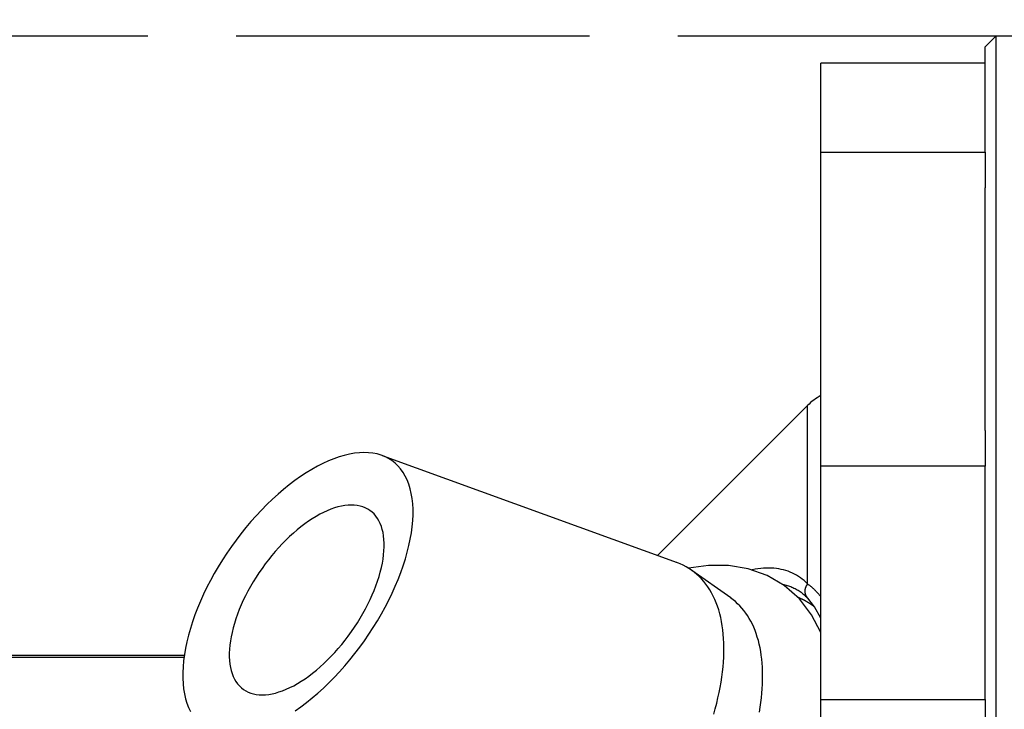
# Model space of a CAD drawing. Extents: x 0 to 752, y 0 to 559.
# Drawn here: x 151 to 169, y 243 to 256 of the extents above; entities that cross this region are included whole.
import ezdxf

# ---------------------------------------------------------------- set-up
doc = ezdxf.new("R2010")
doc.units = 0
doc.header["$LTSCALE"] = 2.15
doc.header["$MEASUREMENT"] = 0
doc.linetypes.add('AM_ISO02W050X2', pattern=[3.75, 3, -0.75])
doc.layers.get('DEFPOINTS').update_dxf_attribs({"linetype": 'CONTINUOUS'})
for name, color, linetype in [('AM_0', 2, 'CONTINUOUS'), ('AM_3', 6, 'AM_ISO02W050X2'), ('AM_4', 3, 'CONTINUOUS'), ('AM_5', 3, 'CONTINUOUS')]:
    doc.layers.add(name, color=color, linetype=linetype)
doc.styles.get("Standard").update_dxf_attribs({"font": 'ISOCP.SHX', "width": 0.9})
doc.dimstyles.new('AM_ISO', dxfattribs={"dimtxt": 2.5, "dimasz": 2, "dimexe": 1, "dimexo": 1, "dimgap": 1.5, "dimtad": 1, "dimdsep": 46, "dimtxsty": 'STANDARD', "dimcen": 0, "dimclrd": 256, "dimclre": 256, "dimclrt": 7, "dimadec": 0, "dimazin": 0, "dimtp": 0.1, "dimtm": 0.1, "dimtfac": 0.71, "dimtmove": 2, "dimatfit": 3, "dimfxl": 1, "dimtolj": 1, "dimarcsym": 0})

# ---------------------------------------------------------------- blocks, each defined once
blk = doc.blocks.new('*D41')
at = {"layer": 'AM_5', "lineweight": -2}
for p, q in [((140.421, 235.664), (140.421, 286.446)), ((150.421, 235.664), (150.421, 286.446)), ((131.821, 282.146), (123.221, 282.146)), ((140.421, 282.146), (150.421, 282.146)), ((159.021, 282.146), (167.621, 282.146))]:
    blk.add_line(p, q, dxfattribs=at)
at = {"layer": 'AM_5'}
for points in [[(131.821, 283.579), (131.821, 280.712), (140.421, 282.146)], [(159.021, 283.579), (159.021, 280.712), (150.421, 282.146)]]:
    blk.add_solid(points, dxfattribs=at)
at = {"layer": 'DEFPOINTS', "color": 0}
for p in [(150.421, 282.146), (140.421, 231.364), (150.421, 231.364)]:
    blk.add_point(p, dxfattribs=at)
at = {"layer": 'AM_5', "color": 7, "insert": (102.301, 282.146), "char_height": 10.75, "attachment_point": 5}
blk.add_mtext('\\A1;%%c10 {}{\\H0.71x;\\C3;\\S+0.1^  0;}', dxfattribs=at)

msp = doc.modelspace()

# ---------------------------------------------------------------- linework, layer by layer
at = {"layer": 'AM_0'}
for p, q in [((168.921, 255.164), (169.121, 255.364)), ((169.121, 207.364), (169.121, 255.364)), ((169.121, 255.364), (301.721, 255.364)), ((168.921, 253.241), (168.921, 255.164)), ((168.921, 254.864), (165.921, 254.864)), ((165.921, 207.864), (165.921, 254.864)), ((165.921, 253.241), (168.921, 253.241)), ((168.921, 253.241), (168.921, 252.59)), ((168.921, 248.162), (168.921, 252.59)), ((162.939, 245.882), (165.677, 248.621)), ((168.921, 248.162), (168.921, 247.512)), ((157.909, 247.709), (163.294, 245.754)), ((168.921, 247.512), (165.921, 247.512)), ((168.921, 243.261), (168.921, 247.512)), ((164.274, 245.111), (163.567, 245.611)), ((154.298, 244.061), (145.421, 244.061)), ((165.921, 243.261), (168.921, 243.261)), ((168.921, 243.261), (168.921, 242.209))]:
    msp.add_line(p, q, dxfattribs=at)
at = {"layer": 'AM_0', "flags": 128}
for points in [[(165.921, 244.483), (165.752, 244.805), (165.528, 245.094), (165.253, 245.337), (164.937, 245.522), (164.592, 245.643), (164.233, 245.702), (163.868, 245.703), (163.502, 245.654)], [(165.921, 244.743), (165.801, 244.951), (165.682, 245.104)]]:
    msp.add_lwpolyline(points, dxfattribs=at)
at = {"layer": 'AM_0'}
for points in [[(158.089, 247.615, 0), (158.027, 247.654, 0), (157.962, 247.688, 0), (157.892, 247.715, 0), (157.819, 247.736, 0), (157.742, 247.751, 0), (157.662, 247.76, 0), (157.579, 247.763, 0), (157.494, 247.759, 0), (157.405, 247.749, 0), (157.314, 247.733, 0), (157.22, 247.711, 0), (157.125, 247.683, 0), (157.028, 247.649, 0), (156.929, 247.609, 0), (156.829, 247.563, 0), (156.728, 247.511, 0), (156.625, 247.454, 0), (156.523, 247.391, 0), (156.42, 247.323, 0), (156.316, 247.25, 0), (156.213, 247.172, 0), (156.111, 247.089, 0), (156.009, 247.001, 0), (155.907, 246.91, 0), (155.807, 246.814, 0), (155.709, 246.714, 0), (155.612, 246.61, 0), (155.516, 246.503, 0), (155.423, 246.393, 0), (155.332, 246.28, 0), (155.244, 246.164, 0), (155.158, 246.046, 0), (155.075, 245.926, 0), (154.996, 245.804, 0), (154.919, 245.68, 0), (154.846, 245.556, 0), (154.777, 245.43, 0), (154.712, 245.304, 0), (154.651, 245.178, 0), (154.593, 245.051, 0), (154.541, 244.925, 0), (154.492, 244.8, 0), (154.448, 244.675, 0), (154.409, 244.552, 0), (154.374, 244.431, 0), (154.345, 244.311, 0), (154.32, 244.193, 0), (154.3, 244.078, 0), (154.285, 243.965, 0), (154.275, 243.855, 0), (154.27, 243.749, 0), (154.27, 243.646, 0), (154.275, 243.546, 0), (154.286, 243.451, 0), (154.301, 243.36, 0), (154.321, 243.273, 0), (154.347, 243.191, 0), (154.377, 243.113, 0), (154.412, 243.041, 0)], [(156.324, 243.052, 0), (156.428, 243.125, 0), (156.531, 243.203, 0), (156.633, 243.286, 0), (156.735, 243.373, 0), (156.837, 243.465, 0), (156.937, 243.561, 0), (157.035, 243.661, 0), (157.132, 243.765, 0), (157.228, 243.872, 0), (157.321, 243.982, 0), (157.412, 244.095, 0), (157.5, 244.211, 0), (157.586, 244.329, 0), (157.669, 244.449, 0), (157.748, 244.571, 0), (157.825, 244.695, 0), (157.898, 244.819, 0), (157.967, 244.945, 0), (158.032, 245.071, 0), (158.093, 245.197, 0), (158.15, 245.323, 0), (158.203, 245.449, 0), (158.252, 245.575, 0), (158.296, 245.699, 0), (158.335, 245.823, 0), (158.37, 245.944, 0), (158.399, 246.064, 0), (158.424, 246.182, 0), (158.444, 246.297, 0), (158.459, 246.41, 0), (158.469, 246.52, 0), (158.474, 246.626, 0), (158.474, 246.729, 0), (158.469, 246.829, 0), (158.458, 246.924, 0), (158.443, 247.015, 0), (158.423, 247.102, 0), (158.397, 247.184, 0), (158.367, 247.262, 0), (158.332, 247.334, 0), (158.293, 247.401, 0), (158.248, 247.463, 0), (158.199, 247.519, 0), (158.146, 247.57, 0), (158.089, 247.615, 0)], [(157.688, 246.706, 0), (157.647, 246.732, 0), (157.603, 246.755, 0), (157.556, 246.773, 0), (157.507, 246.787, 0), (157.455, 246.797, 0), (157.402, 246.803, 0), (157.346, 246.805, 0), (157.288, 246.803, 0), (157.228, 246.796, 0), (157.167, 246.785, 0), (157.104, 246.771, 0), (157.04, 246.752, 0), (156.975, 246.729, 0), (156.908, 246.702, 0), (156.841, 246.671, 0), (156.773, 246.636, 0), (156.704, 246.598, 0), (156.635, 246.555, 0), (156.566, 246.51, 0), (156.496, 246.46, 0), (156.427, 246.408, 0), (156.358, 246.352, 0), (156.289, 246.293, 0), (156.221, 246.231, 0), (156.154, 246.167, 0), (156.088, 246.1, 0), (156.022, 246.03, 0), (155.958, 245.958, 0), (155.895, 245.884, 0), (155.834, 245.808, 0), (155.775, 245.73, 0), (155.717, 245.65, 0), (155.661, 245.57, 0), (155.608, 245.488, 0), (155.557, 245.405, 0), (155.508, 245.321, 0), (155.461, 245.236, 0), (155.417, 245.152, 0), (155.376, 245.067, 0), (155.337, 244.982, 0), (155.302, 244.897, 0), (155.269, 244.812, 0), (155.24, 244.729, 0), (155.213, 244.646, 0), (155.19, 244.564, 0), (155.17, 244.483, 0), (155.153, 244.404, 0), (155.14, 244.327, 0), (155.13, 244.251, 0), (155.123, 244.177, 0), (155.12, 244.105, 0), (155.12, 244.036, 0), (155.123, 243.969, 0), (155.13, 243.905, 0), (155.141, 243.844, 0), (155.154, 243.785, 0), (155.171, 243.73, 0), (155.192, 243.678, 0), (155.215, 243.629, 0), (155.242, 243.584, 0), (155.272, 243.542, 0), (155.304, 243.505, 0), (155.34, 243.47, 0), (155.379, 243.44, 0), (155.42, 243.414, 0), (155.465, 243.391, 0), (155.511, 243.373, 0), (155.56, 243.359, 0), (155.612, 243.349, 0), (155.666, 243.343, 0), (155.722, 243.341, 0), (155.779, 243.343, 0), (155.839, 243.35, 0), (155.9, 243.361, 0), (155.963, 243.376, 0), (156.027, 243.395, 0), (156.093, 243.418, 0), (156.159, 243.444, 0), (156.226, 243.475, 0), (156.295, 243.51, 0), (156.363, 243.549, 0), (156.432, 243.591, 0), (156.502, 243.637, 0), (156.571, 243.686, 0), (156.64, 243.738, 0), (156.709, 243.794, 0), (156.778, 243.853, 0), (156.846, 243.915, 0), (156.913, 243.979, 0), (156.98, 244.047, 0), (157.045, 244.116, 0), (157.109, 244.188, 0), (157.172, 244.262, 0), (157.233, 244.338, 0), (157.293, 244.416, 0), (157.35, 244.496, 0), (157.406, 244.577, 0), (157.459, 244.659, 0), (157.511, 244.742, 0), (157.56, 244.825, 0), (157.606, 244.91, 0), (157.65, 244.995, 0), (157.691, 245.08, 0), (157.73, 245.165, 0), (157.765, 245.249, 0), (157.798, 245.334, 0), (157.828, 245.417, 0), (157.854, 245.5, 0), (157.877, 245.582, 0), (157.897, 245.663, 0), (157.914, 245.742, 0), (157.928, 245.82, 0), (157.938, 245.895, 0), (157.944, 245.969, 0), (157.948, 246.041, 0), (157.947, 246.11, 0), (157.944, 246.177, 0), (157.937, 246.241, 0), (157.927, 246.302, 0), (157.913, 246.361, 0), (157.896, 246.416, 0), (157.876, 246.468, 0), (157.852, 246.517, 0), (157.825, 246.562, 0), (157.796, 246.604, 0), (157.763, 246.642, 0), (157.727, 246.676, 0), (157.688, 246.706, 0)], [(163.966, 242.99, 0), (163.993, 243.09, 0), (164.019, 243.189, 0), (164.042, 243.287, 0), (164.063, 243.384, 0), (164.081, 243.48, 0), (164.098, 243.575, 0), (164.112, 243.668, 0), (164.124, 243.761, 0), (164.134, 243.852, 0), (164.141, 243.942, 0), (164.146, 244.03, 0), (164.149, 244.117, 0), (164.15, 244.203, 0), (164.149, 244.286, 0), (164.145, 244.368, 0), (164.139, 244.449, 0), (164.13, 244.527, 0), (164.12, 244.604, 0), (164.107, 244.679, 0), (164.092, 244.752, 0), (164.075, 244.823, 0), (164.055, 244.891, 0), (164.034, 244.958, 0), (164.01, 245.023, 0), (163.984, 245.085, 0), (163.956, 245.145, 0), (163.925, 245.203, 0), (163.893, 245.259, 0), (163.859, 245.312, 0), (163.822, 245.363, 0), (163.784, 245.411, 0), (163.743, 245.457, 0), (163.7, 245.5, 0), (163.656, 245.541, 0), (163.61, 245.579, 0), (163.561, 245.615, 0), (163.511, 245.648, 0), (163.459, 245.679, 0), (163.406, 245.706, 0), (163.35, 245.731, 0), (163.293, 245.754, 0)], [(164.797, 243.03, 0), (164.811, 243.117, 0), (164.824, 243.203, 0), (164.834, 243.287, 0), (164.843, 243.371, 0), (164.849, 243.454, 0), (164.854, 243.535, 0), (164.856, 243.615, 0), (164.857, 243.693, 0), (164.856, 243.771, 0), (164.853, 243.847, 0), (164.848, 243.921, 0), (164.841, 243.994, 0), (164.833, 244.065, 0), (164.822, 244.135, 0), (164.809, 244.203, 0), (164.795, 244.27, 0), (164.779, 244.335, 0), (164.76, 244.398, 0), (164.74, 244.459, 0), (164.719, 244.519, 0), (164.695, 244.576, 0), (164.669, 244.632, 0), (164.642, 244.686, 0), (164.613, 244.738, 0), (164.582, 244.788, 0), (164.549, 244.835, 0), (164.515, 244.881, 0), (164.479, 244.925, 0), (164.441, 244.967, 0), (164.401, 245.006, 0), (164.36, 245.043, 0), (164.318, 245.079, 0), (164.273, 245.112, 0)], [(165.803, 244.948, 0), (165.801, 244.949, 0), (165.799, 244.951, 0), (165.797, 244.953, 0), (165.794, 244.954, 0), (165.792, 244.956, 0), (165.79, 244.957, 0), (165.788, 244.959, 0), (165.786, 244.96, 0), (165.784, 244.962, 0), (165.782, 244.964, 0), (165.779, 244.965, 0), (165.777, 244.967, 0), (165.775, 244.968, 0), (165.773, 244.97, 0), (165.771, 244.971, 0), (165.769, 244.973, 0), (165.766, 244.974, 0), (165.764, 244.976, 0), (165.762, 244.978, 0), (165.76, 244.979, 0), (165.758, 244.981, 0), (165.755, 244.982, 0), (165.753, 244.984, 0), (165.751, 244.985, 0), (165.749, 244.987, 0), (165.747, 244.988, 0), (165.744, 244.99, 0), (165.742, 244.991, 0), (165.74, 244.993, 0), (165.738, 244.994, 0), (165.736, 244.996, 0), (165.733, 244.997, 0), (165.731, 244.999, 0), (165.729, 245, 0), (165.727, 245.001, 0), (165.724, 245.003, 0), (165.722, 245.004, 0), (165.72, 245.006, 0), (165.718, 245.007, 0), (165.715, 245.009, 0), (165.713, 245.01, 0), (165.711, 245.012, 0), (165.709, 245.013, 0), (165.706, 245.014, 0), (165.704, 245.016, 0), (165.702, 245.017, 0), (165.7, 245.019, 0), (165.697, 245.02, 0), (165.695, 245.021, 0), (165.693, 245.023, 0), (165.691, 245.024, 0), (165.688, 245.026, 0), (165.686, 245.027, 0), (165.684, 245.028, 0), (165.681, 245.03, 0), (165.679, 245.031, 0), (165.677, 245.032, 0), (165.675, 245.034, 0), (165.672, 245.035, 0), (165.67, 245.036, 0), (165.668, 245.038, 0), (165.665, 245.039, 0), (165.663, 245.04, 0), (165.661, 245.042, 0), (165.658, 245.043, 0), (165.656, 245.044, 0), (165.654, 245.046, 0), (165.651, 245.047, 0), (165.649, 245.048, 0), (165.647, 245.05, 0), (165.644, 245.051, 0), (165.642, 245.052, 0), (165.64, 245.054, 0), (165.637, 245.055, 0), (165.635, 245.056, 0), (165.633, 245.057, 0), (165.63, 245.059, 0), (165.628, 245.06, 0), (165.625, 245.061, 0), (165.623, 245.062, 0), (165.621, 245.064, 0), (165.618, 245.065, 0), (165.616, 245.066, 0), (165.614, 245.067, 0), (165.611, 245.069, 0), (165.609, 245.07, 0), (165.606, 245.071, 0), (165.604, 245.072, 0), (165.602, 245.074, 0), (165.599, 245.075, 0), (165.597, 245.076, 0), (165.594, 245.077, 0), (165.592, 245.078, 0), (165.59, 245.08, 0), (165.587, 245.081, 0), (165.585, 245.082, 0), (165.582, 245.083, 0), (165.58, 245.084, 0), (165.578, 245.086, 0), (165.575, 245.087, 0), (165.573, 245.088, 0), (165.57, 245.089, 0), (165.568, 245.09, 0), (165.565, 245.091, 0), (165.563, 245.092, 0), (165.561, 245.094, 0), (165.558, 245.095, 0), (165.556, 245.096, 0), (165.553, 245.097, 0), (165.551, 245.098, 0), (165.548, 245.099, 0), (165.546, 245.1, 0), (165.543, 245.101, 0), (165.541, 245.103, 0), (165.538, 245.104, 0), (165.536, 245.105, 0), (165.533, 245.106, 0), (165.531, 245.107, 0), (165.528, 245.108, 0), (165.526, 245.109, 0), (165.524, 245.11, 0), (165.521, 245.111, 0), (165.519, 245.112, 0), (165.516, 245.113, 0), (165.514, 245.114, 0), (165.511, 245.115, 0), (165.509, 245.117, 0), (165.506, 245.118, 0)]]:
    msp.add_polyline3d(points, dxfattribs=at)
msp.add_arc((166.384, 247.914), 1, 117.6216, 135, dxfattribs=at)
at = {"layer": 'AM_3'}
msp.add_line((139.121, 255.364), (169.121, 255.364), dxfattribs=at)
at = {"layer": 'AM_4'}
for p, q in [((165.677, 245.365), (165.677, 248.621)), ((145.421, 244.03), (154.293, 244.03))]:
    msp.add_line(p, q, dxfattribs=at)
at = {"layer": 'AM_4', "flags": 128}
for points in [[(165.677, 245.365), (165.646, 245.396), (165.614, 245.426), (165.581, 245.453), (165.547, 245.479), (165.512, 245.503), (165.476, 245.526), (165.439, 245.546), (165.401, 245.565), (165.362, 245.582), (165.322, 245.597), (165.281, 245.611), (165.239, 245.622), (165.196, 245.632), (165.153, 245.64), (165.108, 245.646), (165.063, 245.651), (165.016, 245.653), (164.969, 245.654), (164.921, 245.653), (164.872, 245.651), (164.822, 245.646), (164.771, 245.64), (164.719, 245.633), (164.666, 245.623)], [(165.222, 245.36), (165.243, 245.355), (165.265, 245.35), (165.286, 245.344), (165.307, 245.338), (165.328, 245.332), (165.349, 245.325), (165.369, 245.317), (165.389, 245.309), (165.409, 245.3), (165.429, 245.291), (165.448, 245.282), (165.467, 245.272), (165.486, 245.261), (165.504, 245.25), (165.522, 245.239), (165.54, 245.227), (165.558, 245.214), (165.575, 245.201), (165.592, 245.188), (165.609, 245.174), (165.625, 245.159), (165.642, 245.145), (165.658, 245.129), (165.673, 245.113)], [(165.921, 245.13), (165.911, 245.142), (165.901, 245.154), (165.891, 245.166), (165.881, 245.178), (165.871, 245.19), (165.861, 245.201), (165.851, 245.212), (165.84, 245.223), (165.83, 245.234), (165.82, 245.244), (165.81, 245.254), (165.8, 245.264), (165.789, 245.274), (165.779, 245.284), (165.769, 245.293), (165.759, 245.302), (165.748, 245.311), (165.738, 245.319), (165.728, 245.328), (165.718, 245.336), (165.708, 245.344), (165.697, 245.351), (165.687, 245.358), (165.677, 245.365)], [(165.673, 245.113), (165.674, 245.113), (165.674, 245.113), (165.674, 245.112), (165.675, 245.112), (165.675, 245.111), (165.675, 245.111), (165.676, 245.111), (165.676, 245.11), (165.677, 245.11), (165.677, 245.11), (165.677, 245.109), (165.678, 245.109), (165.678, 245.108), (165.678, 245.108), (165.679, 245.108), (165.679, 245.107), (165.679, 245.107), (165.68, 245.106), (165.68, 245.106), (165.681, 245.106), (165.681, 245.105), (165.681, 245.105), (165.682, 245.105), (165.682, 245.104)]]:
    msp.add_lwpolyline(points, dxfattribs=at)
at = {"layer": 'AM_4'}
msp.add_polyline3d([(165.677, 245.366, 0), (165.675, 245.364, 0), (165.674, 245.362, 0), (165.672, 245.36, 0), (165.671, 245.359, 0), (165.67, 245.357, 0), (165.668, 245.355, 0), (165.667, 245.353, 0), (165.666, 245.351, 0), (165.664, 245.35, 0), (165.663, 245.348, 0), (165.662, 245.346, 0), (165.661, 245.344, 0), (165.659, 245.342, 0), (165.658, 245.34, 0), (165.657, 245.338, 0), (165.656, 245.336, 0), (165.655, 245.334, 0), (165.654, 245.332, 0), (165.653, 245.33, 0), (165.651, 245.329, 0), (165.65, 245.327, 0), (165.649, 245.325, 0), (165.648, 245.323, 0), (165.647, 245.321, 0), (165.646, 245.319, 0), (165.645, 245.317, 0), (165.645, 245.314, 0), (165.644, 245.312, 0), (165.643, 245.31, 0), (165.642, 245.308, 0), (165.641, 245.306, 0), (165.64, 245.304, 0), (165.639, 245.302, 0), (165.639, 245.3, 0), (165.638, 245.298, 0), (165.637, 245.296, 0), (165.637, 245.294, 0), (165.636, 245.292, 0), (165.635, 245.29, 0), (165.635, 245.287, 0), (165.634, 245.285, 0), (165.633, 245.283, 0), (165.633, 245.281, 0), (165.632, 245.279, 0), (165.632, 245.277, 0), (165.631, 245.275, 0), (165.631, 245.273, 0), (165.63, 245.27, 0), (165.63, 245.268, 0), (165.63, 245.266, 0), (165.629, 245.264, 0), (165.629, 245.262, 0), (165.629, 245.26, 0), (165.628, 245.257, 0), (165.628, 245.255, 0), (165.628, 245.253, 0), (165.628, 245.251, 0), (165.627, 245.249, 0), (165.627, 245.247, 0), (165.627, 245.245, 0), (165.627, 245.242, 0), (165.627, 245.24, 0), (165.627, 245.238, 0), (165.627, 245.236, 0), (165.627, 245.234, 0), (165.627, 245.232, 0), (165.627, 245.229, 0), (165.627, 245.227, 0), (165.627, 245.225, 0), (165.627, 245.223, 0), (165.627, 245.221, 0), (165.627, 245.219, 0), (165.627, 245.217, 0), (165.628, 245.215, 0), (165.628, 245.212, 0), (165.628, 245.21, 0), (165.628, 245.208, 0), (165.629, 245.206, 0), (165.629, 245.204, 0), (165.629, 245.202, 0), (165.63, 245.2, 0), (165.63, 245.198, 0), (165.631, 245.196, 0), (165.631, 245.194, 0), (165.631, 245.192, 0), (165.632, 245.19, 0), (165.632, 245.187, 0), (165.633, 245.185, 0), (165.633, 245.183, 0), (165.634, 245.181, 0), (165.635, 245.179, 0), (165.635, 245.177, 0), (165.636, 245.175, 0), (165.637, 245.173, 0), (165.637, 245.171, 0), (165.638, 245.17, 0), (165.639, 245.168, 0), (165.64, 245.166, 0), (165.64, 245.164, 0), (165.641, 245.162, 0), (165.642, 245.16, 0), (165.643, 245.158, 0), (165.644, 245.156, 0), (165.645, 245.154, 0), (165.646, 245.152, 0), (165.647, 245.151, 0), (165.648, 245.149, 0), (165.649, 245.147, 0), (165.65, 245.145, 0), (165.651, 245.143, 0), (165.652, 245.142, 0), (165.653, 245.14, 0), (165.654, 245.138, 0), (165.655, 245.136, 0), (165.656, 245.135, 0), (165.657, 245.133, 0), (165.658, 245.131, 0), (165.66, 245.13, 0), (165.661, 245.128, 0), (165.662, 245.126, 0), (165.663, 245.125, 0), (165.665, 245.123, 0), (165.666, 245.121, 0), (165.667, 245.12, 0), (165.669, 245.118, 0), (165.67, 245.117, 0), (165.671, 245.115, 0), (165.673, 245.114, 0)], dxfattribs=at)

# ---------------------------------------------------------------- dimensions: what is measured, and where the dimension line sits
at = {"layer": 'AM_5'}
dim = msp.add_linear_dim(base=(150.421, 282.146), p1=(140.421, 231.364), p2=(150.421, 231.364), text='%%c<> {}{\\H0.71x;\\C3;\\S+0.1^  0;}', dimstyle='AM_ISO', override={"dimscale": 4.3, "dimdec": 0}, dxfattribs=at)
dim.commit()
dim.dimension.update_dxf_attribs({"geometry": '*D41', "text_midpoint": (102.301, 282.146), "dimtype": 160})

doc.saveas('drawing.dxf')
